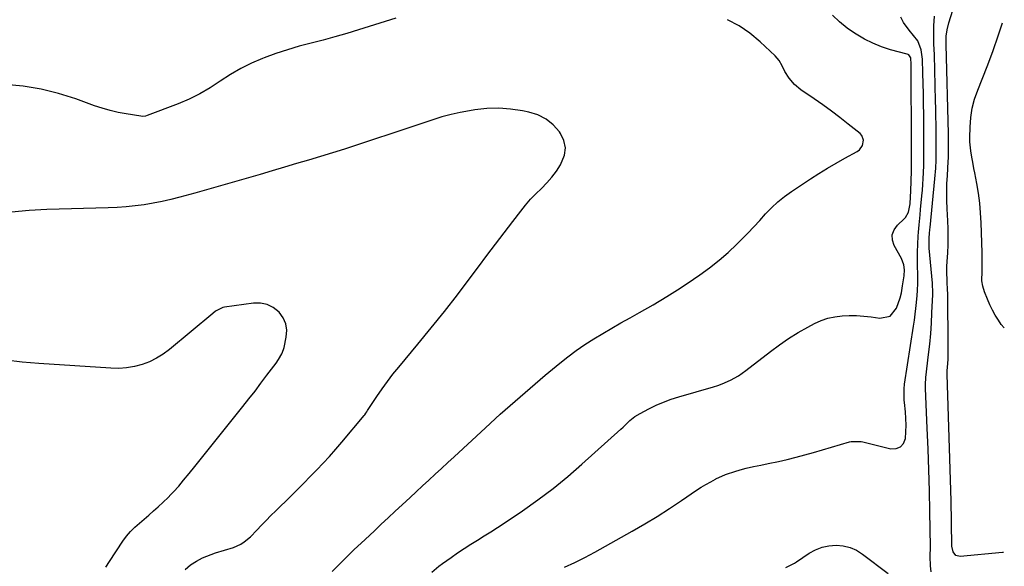
# Model space of a CAD drawing. Units: inches. Extents: x 1905579 to 1910906, y 437825 to 443131.
# Drawn here: x 1910457 to 1910906, y 440625 to 440874 of the extents above; entities that cross this region are included whole.
import ezdxf

# ---------------------------------------------------------------- set-up
doc = ezdxf.new("R2010")
doc.units = ezdxf.units.IN
doc.header["$MEASUREMENT"] = 0
doc.layers.add('7', color=7, linetype='Continuous')
doc.layers.add('8', color=7, linetype='Continuous')

msp = doc.modelspace()

# ---------------------------------------------------------------- linework, layer by layer
at = {"layer": '7', "color": 18}
for points in [[(1910628.11, 440875.01, 1842), (1910611.16, 440869.71, 1842), (1910605.79, 440868.08, 1842), (1910600.4, 440866.52, 1842), (1910594.99, 440865.06, 1842), (1910589.55, 440863.67, 1842), (1910584.13, 440862.23, 1842), (1910578.76, 440860.65, 1842), (1910573.44, 440858.87, 1842), (1910568.17, 440856.95, 1842), (1910567.35, 440856.63, 1842), (1910562.32, 440854.47, 1842), (1910557.41, 440852.06, 1842), (1910552.7, 440849.29, 1842), (1910548.13, 440846.28, 1842), (1910543.55, 440843.27, 1842), (1910538.83, 440840.51, 1842), (1910533.92, 440838.12, 1842), (1910528.88, 440835.98, 1842), (1910514.72, 440830.6, 1842), (1910514.04, 440830.39, 1842), (1910512.61, 440830.25, 1842), (1910511.89, 440830.31, 1842), (1910505.2, 440831.37, 1842), (1910501.53, 440832.06, 1842), (1910497.89, 440832.9, 1842), (1910494.31, 440833.94, 1842), (1910490.76, 440835.13, 1842), (1910482.23, 440838.26, 1842), (1910474.37, 440840.75, 1842), (1910466.41, 440842.75, 1842), (1910458.3, 440844.02, 1842), (1910450.1, 440844.81, 1842)], [(1910599.09, 440622.75, 1842), (1910604.03, 440627.73, 1842), (1910609.05, 440632.62, 1842), (1910614.14, 440637.44, 1842), (1910618.35, 440641.37, 1842), (1910621.53, 440644.34, 1842), (1910624.72, 440647.31, 1842), (1910627.91, 440650.28, 1842), (1910631.09, 440653.25, 1842), (1910634.6, 440656.53, 1842), (1910637.47, 440659.19, 1842), (1910640.33, 440661.85, 1842), (1910643.2, 440664.51, 1842), (1910646.08, 440667.17, 1842), (1910648.95, 440669.83, 1842), (1910651.82, 440672.48, 1842), (1910654.7, 440675.14, 1842), (1910669.02, 440688.36, 1842), (1910675.73, 440694.45, 1842), (1910682.49, 440700.48, 1842), (1910689.35, 440706.39, 1842), (1910696.28, 440712.24, 1842), (1910702.84, 440717.7, 1842), (1910706.59, 440720.68, 1842), (1910710.41, 440723.55, 1842), (1910714.35, 440726.25, 1842), (1910718.37, 440728.84, 1842), (1910722.47, 440731.32, 1842), (1910726.6, 440733.76, 1842), (1910730.75, 440736.14, 1842), (1910734.93, 440738.48, 1842), (1910739.21, 440740.84, 1842), (1910745.49, 440744.42, 1842), (1910751.7, 440748.13, 1842), (1910757.79, 440752.02, 1842), (1910763.81, 440756.03, 1842), (1910766.71, 440758.02, 1842), (1910771.16, 440761.27, 1842), (1910775.49, 440764.66, 1842), (1910779.62, 440768.29, 1842), (1910783.63, 440772.07, 1842), (1910785.84, 440774.27, 1842), (1910788.62, 440777.09, 1842), (1910791.36, 440779.95, 1842), (1910794.05, 440782.86, 1842), (1910796.7, 440785.8, 1842), (1910799.42, 440788.65, 1842), (1910802.28, 440791.35, 1842), (1910805.35, 440793.8, 1842), (1910808.56, 440796.1, 1842), (1910817.18, 440801.78, 1842), (1910821.02, 440804.25, 1842), (1910824.9, 440806.65, 1842), (1910828.83, 440808.95, 1842), (1910832.8, 440811.2, 1842), (1910838.48, 440814.31, 1842), (1910839.5, 440815.06, 1842), (1910840.94, 440816.99, 1842), (1910841.41, 440819.39, 1842), (1910840.65, 440821.51, 1842), (1910839.85, 440822.42, 1842), (1910834.38, 440826.79, 1842), (1910830.57, 440829.76, 1842), (1910826.73, 440832.67, 1842), (1910822.82, 440835.5, 1842), (1910818.87, 440838.27, 1842), (1910812.78, 440842.44, 1842), (1910809.9, 440844.8, 1842), (1910807.48, 440847.63, 1842), (1910805.42, 440850.77, 1842), (1910804.2, 440853.29, 1842), (1910802.88, 440855.72, 1842), (1910802.03, 440856.8, 1842), (1910801.08, 440857.82, 1842), (1910794.24, 440864.28, 1842), (1910789.6, 440868.14, 1842), (1910784.69, 440871.57, 1842), (1910779.39, 440874.35, 1842)], [(1910644.57, 440622.53, 1844), (1910647.72, 440625.18, 1844), (1910649.37, 440626.42, 1844), (1910653.3, 440629.25, 1844), (1910656.25, 440631.32, 1844), (1910659.24, 440633.33, 1844), (1910662.28, 440635.27, 1844), (1910665.35, 440637.16, 1844), (1910668.43, 440639.03, 1844), (1910671.49, 440640.93, 1844), (1910674.52, 440642.88, 1844), (1910677.53, 440644.87, 1844), (1910685.88, 440650.48, 1844), (1910692.93, 440655.44, 1844), (1910699.83, 440660.6, 1844), (1910706.49, 440666.05, 1844), (1910713.01, 440671.7, 1844), (1910730.65, 440687.68, 1844), (1910731.71, 440688.65, 1844), (1910734.87, 440691.59, 1844), (1910737.08, 440693.4, 1844), (1910739.51, 440694.89, 1844), (1910743.51, 440696.98, 1844), (1910746.82, 440698.59, 1844), (1910750.19, 440700.06, 1844), (1910753.64, 440701.32, 1844), (1910757.15, 440702.44, 1844), (1910772.93, 440706.97, 1844), (1910774.93, 440707.6, 1844), (1910776.89, 440708.3, 1844), (1910780.72, 440709.97, 1844), (1910784.37, 440712, 1844), (1910787.78, 440714.4, 1844), (1910798.93, 440723.16, 1844), (1910803, 440726.19, 1844), (1910807.18, 440729.06, 1844), (1910811.5, 440731.7, 1844), (1910815.92, 440734.19, 1844), (1910819.03, 440735.83, 1844), (1910822.03, 440737.18, 1844), (1910825.11, 440738.26, 1844), (1910828.3, 440738.94, 1844), (1910831.57, 440739.36, 1844), (1910834.89, 440739.47, 1844), (1910838.2, 440739.43, 1844), (1910841.51, 440739.2, 1844), (1910844.81, 440738.82, 1844), (1910848.86, 440738.23, 1844), (1910853.49, 440739.18, 1844), (1910856.45, 440742.86, 1844), (1910858.04, 440747.57, 1844), (1910858.61, 440749.9, 1844), (1910859.15, 440753.05, 1844), (1910859.83, 440757.52, 1844), (1910860.02, 440760.3, 1844), (1910859.81, 440762.64, 1844), (1910858.73, 440765.55, 1844), (1910855.39, 440771.38, 1844), (1910854.61, 440773.89, 1844), (1910854.47, 440776.31, 1844), (1910855.32, 440778.57, 1844), (1910856.83, 440780.74, 1844), (1910859.89, 440783.56, 1844), (1910860.52, 440784.24, 1844), (1910861.85, 440786.65, 1844), (1910862.57, 440790.34, 1844), (1910862.79, 440793.62, 1844), (1910862.91, 440796.21, 1844), (1910863.19, 440805.43, 1844), (1910863.23, 440806.76, 1844), (1910863.28, 440810.74, 1844), (1910863.28, 440813.44, 1844), (1910863.28, 440815.76, 1844), (1910863.27, 440820.41, 1844), (1910863.26, 440822.73, 1844), (1910863.14, 440847.73, 1844), (1910863.13, 440849.27, 1844), (1910863.05, 440853.89, 1844), (1910862.87, 440856.94, 1844), (1910861.99, 440858.26, 1844), (1910861.66, 440858.46, 1844), (1910861.28, 440858.61, 1844), (1910853.7, 440860.67, 1844), (1910849.58, 440862, 1844), (1910845.58, 440863.57, 1844), (1910841.74, 440865.5, 1844), (1910838.01, 440867.68, 1844), (1910837.67, 440867.9, 1844), (1910833.97, 440870.52, 1844), (1910830.45, 440873.33, 1844), (1910827.18, 440876.44, 1844)], [(1910705.07, 440624.85, 1846), (1910709.73, 440626.93, 1846), (1910714.29, 440629.2, 1846), (1910718.8, 440631.61, 1846), (1910735.88, 440641.2, 1846), (1910741.63, 440644.53, 1846), (1910747.31, 440647.95, 1846), (1910752.9, 440651.52, 1846), (1910758.44, 440655.19, 1846), (1910765.25, 440659.84, 1846), (1910767.36, 440661.22, 1846), (1910769.49, 440662.53, 1846), (1910771.68, 440663.75, 1846), (1910773.91, 440664.92, 1846), (1910774.01, 440664.97, 1846), (1910778.49, 440666.96, 1846), (1910783.13, 440668.55, 1846), (1910786.22, 440669.44, 1846), (1910787.87, 440669.87, 1846), (1910791.21, 440670.6, 1846), (1910794.57, 440671.28, 1846), (1910797.91, 440671.98, 1846), (1910802.6, 440672.99, 1846), (1910806.6, 440673.9, 1846), (1910810.59, 440674.87, 1846), (1910814.56, 440675.93, 1846), (1910818.51, 440677.05, 1846), (1910834.98, 440681.93, 1846), (1910835.73, 440682.12, 1846), (1910840.3, 440682.12, 1846), (1910841.06, 440681.96, 1846), (1910853.83, 440678.77, 1846), (1910856.22, 440678.87, 1846), (1910858.19, 440679.58, 1846), (1910859.53, 440681.19, 1846), (1910860.45, 440683.4, 1846), (1910860.69, 440686.45, 1846), (1910860.79, 440689.51, 1846), (1910860.7, 440692.57, 1846), (1910860.48, 440695.62, 1846), (1910860.04, 440699.9, 1846), (1910859.95, 440700.93, 1846), (1910859.82, 440702.99, 1846), (1910859.85, 440706.08, 1846), (1910860.08, 440708.13, 1846), (1910864.18, 440734.67, 1846), (1910864.57, 440737.36, 1846), (1910864.94, 440740.06, 1846), (1910865.26, 440742.76, 1846), (1910865.55, 440745.47, 1846), (1910865.87, 440748.69, 1846), (1910866.04, 440750.89, 1846), (1910866.14, 440754.19, 1846), (1910866.13, 440756.4, 1846), (1910866.11, 440757.5, 1846), (1910865.97, 440762.87, 1846), (1910865.94, 440764.7, 1846), (1910865.95, 440768.37, 1846), (1910866.06, 440772.04, 1846), (1910866.29, 440775.7, 1846), (1910866.45, 440777.52, 1846), (1910866.77, 440780.82, 1846), (1910867.2, 440785.45, 1846), (1910867.41, 440787.76, 1846), (1910867.97, 440794, 1846), (1910868.19, 440796.63, 1846), (1910868.39, 440799.25, 1846), (1910868.54, 440801.88, 1846), (1910868.68, 440804.51, 1846), (1910868.82, 440807.98, 1846), (1910868.87, 440809.77, 1846), (1910868.91, 440813.35, 1846), (1910868.9, 440816.94, 1846), (1910868.88, 440820.52, 1846), (1910868.8, 440831.2, 1846), (1910868.75, 440835.88, 1846), (1910868.68, 440840.57, 1846), (1910868.58, 440845.25, 1846), (1910868.46, 440849.93, 1846), (1910868.28, 440856.36, 1846), (1910867.69, 440860.68, 1846), (1910866.18, 440864.76, 1846), (1910864.16, 440867.17, 1846), (1910862.12, 440869.62, 1846), (1910859.56, 440873.06, 1846), (1910858.33, 440875.54, 1846)], [(1910872.15, 440622.59, 1848), (1910871.84, 440625.42, 1848), (1910871.82, 440629.71, 1848), (1910871.83, 440634, 1848), (1910871.57, 440650.14, 1848), (1910871.37, 440659.63, 1848), (1910871.12, 440669.13, 1848), (1910870.79, 440678.62, 1848), (1910870.41, 440688.11, 1848), (1910869.6, 440706.16, 1848), (1910869.58, 440706.8, 1848), (1910869.6, 440708.72, 1848), (1910869.73, 440710.64, 1848), (1910869.8, 440711.28, 1848), (1910871.03, 440721.7, 1848), (1910871.54, 440726.46, 1848), (1910871.98, 440731.22, 1848), (1910872.31, 440735.99, 1848), (1910872.56, 440740.77, 1848), (1910872.91, 440749.02, 1848), (1910872.93, 440750.98, 1848), (1910872.84, 440752.94, 1848), (1910872.74, 440754.24, 1848), (1910871.33, 440770.2, 1848), (1910871.28, 440770.88, 1848), (1910871.3, 440774.96, 1848), (1910871.48, 440776.93, 1848), (1910871.66, 440778.69, 1848), (1910871.74, 440779.57, 1848), (1910873.9, 440801.82, 1848), (1910874.28, 440806.63, 1848), (1910874.47, 440810.36, 1848), (1910874.54, 440813.62, 1848), (1910874.52, 440817.97, 1848), (1910874.46, 440823, 1848), (1910874.41, 440826.6, 1848), (1910874.36, 440830.2, 1848), (1910874.28, 440833.8, 1848), (1910874.2, 440837.4, 1848), (1910873.65, 440858.37, 1848), (1910873.49, 440863.33, 1848), (1910873.38, 440866.63, 1848), (1910873.41, 440869.94, 1848), (1910873.48, 440871.59, 1848), (1910873.73, 440875.97, 1848)], [(1910905.54, 440733.87, 1852), (1910904.15, 440735.38, 1852), (1910902.85, 440737.32, 1852), (1910901.42, 440739.61, 1852), (1910900.1, 440741.96, 1852), (1910898.94, 440744.39, 1852), (1910897.89, 440746.88, 1852), (1910896.57, 440750.3, 1852), (1910895.78, 440752.8, 1852), (1910895.34, 440755.37, 1852), (1910895.4, 440759.66, 1852), (1910895.49, 440763.95, 1852), (1910895.48, 440766.1, 1852), (1910895.43, 440768.25, 1852), (1910895.01, 440781.8, 1852), (1910894.76, 440786.3, 1852), (1910894.37, 440790.78, 1852), (1910893.77, 440795.24, 1852), (1910893.03, 440799.68, 1852), (1910892.1, 440804.53, 1852), (1910891.72, 440806.54, 1852), (1910891.33, 440808.54, 1852), (1910890.54, 440812.56, 1852), (1910890.21, 440814.57, 1852), (1910889.85, 440818.62, 1852), (1910889.83, 440820.66, 1852), (1910889.92, 440825.35, 1852), (1910890.25, 440829.69, 1852), (1910890.89, 440833.96, 1852), (1910891.99, 440838.14, 1852), (1910893.4, 440842.26, 1852), (1910895.4, 440847.18, 1852), (1910897.97, 440853.73, 1852), (1910900.44, 440860.32, 1852), (1910902.75, 440866.97, 1852), (1910904.71, 440872.9, 1852)], [(1910495.95, 440624.75, 1838), (1910497.58, 440627.41, 1838), (1910503.63, 440636.57, 1838), (1910505.31, 440638.85, 1838), (1910507.11, 440641.02, 1838), (1910509.1, 440643, 1838), (1910511.23, 440644.87, 1838), (1910513.43, 440646.68, 1838), (1910515.6, 440648.51, 1838), (1910517.73, 440650.4, 1838), (1910519.83, 440652.33, 1838), (1910524.38, 440656.61, 1838), (1910525.63, 440657.83, 1838), (1910526.85, 440659.08, 1838), (1910529.16, 440661.71, 1838), (1910531.39, 440664.42, 1838), (1910533.94, 440667.51, 1838), (1910536.48, 440670.6, 1838), (1910537.74, 440672.16, 1838), (1910539, 440673.72, 1838), (1910558.39, 440698.01, 1838), (1910561.18, 440701.54, 1838), (1910563.94, 440705.08, 1838), (1910566.67, 440708.66, 1838), (1910569.37, 440712.25, 1838), (1910573.53, 440717.84, 1838), (1910574.69, 440719.5, 1838), (1910576.24, 440722.1, 1838), (1910576.96, 440723.96, 1838), (1910577.22, 440724.93, 1838), (1910578.22, 440729.58, 1838), (1910578.41, 440732.74, 1838), (1910578.02, 440735.74, 1838), (1910576.77, 440738.49, 1838), (1910574.95, 440741.08, 1838), (1910572.29, 440743.16, 1838), (1910569.53, 440744.58, 1838), (1910566.48, 440745.16, 1838), (1910563.23, 440745.18, 1838), (1910550.09, 440743.32, 1838), (1910549.34, 440743.17, 1838), (1910545.95, 440741.41, 1838), (1910544.72, 440740.45, 1838), (1910524.98, 440724.02, 1838), (1910522.08, 440721.88, 1838), (1910519.04, 440719.98, 1838), (1910515.81, 440718.45, 1838), (1910512.44, 440717.16, 1838), (1910508.95, 440716.27, 1838), (1910505.42, 440715.64, 1838), (1910501.84, 440715.4, 1838), (1910498.24, 440715.43, 1838), (1910465.43, 440717.55, 1838), (1910457.84, 440718.2, 1838), (1910450.27, 440719.08, 1838)], [(1910805.93, 440624.59, 1848), (1910809.83, 440626.65, 1848), (1910810.76, 440627.25, 1848), (1910816.57, 440631.13, 1848), (1910819.45, 440632.7, 1848), (1910822.45, 440633.91, 1848), (1910825.61, 440634.56, 1848), (1910828.88, 440634.84, 1848), (1910832.14, 440634.5, 1848), (1910835.26, 440633.78, 1848), (1910838.18, 440632.46, 1848), (1910840.97, 440630.74, 1848), (1910852.59, 440621.93, 1848)]]:
    msp.add_polyline3d(points, dxfattribs=at)
at = {"layer": '8', "color": 18}
for points in [[(1910905.25, 440631.49, 1850), (1910904.71, 440631.42, 1850), (1910885.4, 440629.57, 1850), (1910883.38, 440630.1, 1850), (1910882.21, 440631.82, 1850), (1910881.65, 440634.33, 1850), (1910881.63, 440637.14, 1850), (1910881.54, 440642.45, 1850), (1910881.48, 440645.58, 1850), (1910881.42, 440648.7, 1850), (1910881.34, 440651.83, 1850), (1910881.25, 440654.95, 1850), (1910879.5, 440712.62, 1850), (1910879.5, 440713.06, 1850), (1910879.52, 440713.7, 1850), (1910879.55, 440714.14, 1850), (1910879.56, 440714.35, 1850), (1910879.8, 440717.68, 1850), (1910879.9, 440719.56, 1850), (1910879.98, 440721.44, 1850), (1910880.01, 440725.2, 1850), (1910879.75, 440749.4, 1850), (1910879.74, 440749.78, 1850), (1910879.67, 440750.9, 1850), (1910879.44, 440755.08, 1850), (1910879.33, 440759.63, 1850), (1910879.38, 440761.91, 1850), (1910879.48, 440764.18, 1850), (1910879.74, 440768.14, 1850), (1910879.91, 440771.75, 1850), (1910879.94, 440773.55, 1850), (1910879.92, 440777.16, 1850), (1910879.88, 440778.97, 1850), (1910879.74, 440782.58, 1850), (1910879.48, 440788.09, 1850), (1910879.35, 440791.88, 1850), (1910879.32, 440795.68, 1850), (1910879.41, 440799.48, 1850), (1910879.58, 440803.27, 1850), (1910879.98, 440809.73, 1850), (1910880.08, 440811.43, 1850), (1910880.17, 440813.89, 1850), (1910880.14, 440817.19, 1850), (1910880.07, 440820.99, 1850), (1910880.04, 440822.26, 1850), (1910879.1, 440863.02, 1850), (1910879.08, 440863.57, 1850), (1910879.07, 440866.85, 1850), (1910879.42, 440869.68, 1850), (1910880.21, 440872.98, 1850), (1910885.74, 440890.43, 1850)], [(1910532.17, 440623.73, 1840), (1910534.55, 440625.78, 1840), (1910537.19, 440627.49, 1840), (1910540, 440628.98, 1840), (1910541.95, 440629.84, 1840), (1910545.95, 440631.37, 1840), (1910550.09, 440632.49, 1840), (1910554.18, 440633.68, 1840), (1910557.47, 440635.33, 1840), (1910559.01, 440636.35, 1840), (1910561.88, 440638.68, 1840), (1910564.83, 440641.71, 1840), (1910566.93, 440643.93, 1840), (1910569.05, 440646.12, 1840), (1910571.2, 440648.28, 1840), (1910573.36, 440650.43, 1840), (1910580.1, 440657.05, 1840), (1910583.13, 440660.04, 1840), (1910586.15, 440663.04, 1840), (1910589.15, 440666.06, 1840), (1910592.13, 440669.1, 1840), (1910595.06, 440672.18, 1840), (1910597.95, 440675.3, 1840), (1910600.76, 440678.5, 1840), (1910603.53, 440681.73, 1840), (1910613.73, 440693.97, 1840), (1910613.94, 440694.23, 1840), (1910614.52, 440695.05, 1840), (1910614.89, 440695.61, 1840), (1910615.07, 440695.89, 1840), (1910615.25, 440696.17, 1840), (1910619.48, 440702.58, 1840), (1910621.84, 440706.03, 1840), (1910624.27, 440709.41, 1840), (1910626.82, 440712.71, 1840), (1910629.44, 440715.96, 1840), (1910638.19, 440726.41, 1840), (1910644.3, 440733.85, 1840), (1910650.33, 440741.35, 1840), (1910656.23, 440748.95, 1840), (1910662.04, 440756.62, 1840), (1910665.79, 440761.65, 1840), (1910669.68, 440766.85, 1840), (1910673.59, 440772.04, 1840), (1910677.51, 440777.2, 1840), (1910681.46, 440782.36, 1840), (1910685.09, 440787.09, 1840), (1910687.29, 440789.81, 1840), (1910689.58, 440792.46, 1840), (1910692, 440794.98, 1840), (1910694.51, 440797.43, 1840), (1910696.96, 440799.91, 1840), (1910699.25, 440802.52, 1840), (1910701.32, 440805.31, 1840), (1910703.23, 440808.23, 1840), (1910705.01, 440812.52, 1840), (1910705.47, 440815.91, 1840), (1910704.73, 440819.24, 1840), (1910703.19, 440822.54, 1840), (1910702.69, 440823.24, 1840), (1910699.82, 440826.41, 1840), (1910696.61, 440829.06, 1840), (1910692.88, 440830.91, 1840), (1910688.82, 440832.24, 1840), (1910685.92, 440832.82, 1840), (1910680.49, 440833.62, 1840), (1910675.06, 440834.02, 1840), (1910669.61, 440833.83, 1840), (1910664.16, 440833.25, 1840), (1910661.77, 440832.86, 1840), (1910657.53, 440832.07, 1840), (1910653.32, 440831.14, 1840), (1910649.16, 440830.01, 1840), (1910645.04, 440828.75, 1840), (1910640.93, 440827.39, 1840), (1910636.83, 440826.02, 1840), (1910632.73, 440824.65, 1840), (1910628.63, 440823.28, 1840), (1910615.69, 440818.94, 1840), (1910610.24, 440817.15, 1840), (1910604.78, 440815.39, 1840), (1910599.3, 440813.68, 1840), (1910593.81, 440812.01, 1840), (1910588.31, 440810.36, 1840), (1910582.81, 440808.72, 1840), (1910577.31, 440807.09, 1840), (1910571.81, 440805.46, 1840), (1910566.22, 440803.8, 1840), (1910558.81, 440801.63, 1840), (1910551.39, 440799.49, 1840), (1910543.96, 440797.38, 1840), (1910536.52, 440795.3, 1840), (1910529.62, 440793.38, 1840), (1910525.61, 440792.35, 1840), (1910521.59, 440791.43, 1840), (1910517.53, 440790.67, 1840), (1910513.45, 440790.01, 1840), (1910509.35, 440789.5, 1840), (1910505.23, 440789.07, 1840), (1910501.11, 440788.79, 1840), (1910496.98, 440788.6, 1840), (1910468.98, 440787.75, 1840), (1910460.93, 440787.3, 1840), (1910452.92, 440786.59, 1840)]]:
    msp.add_polyline3d(points, dxfattribs=at)

doc.saveas('drawing.dxf')
